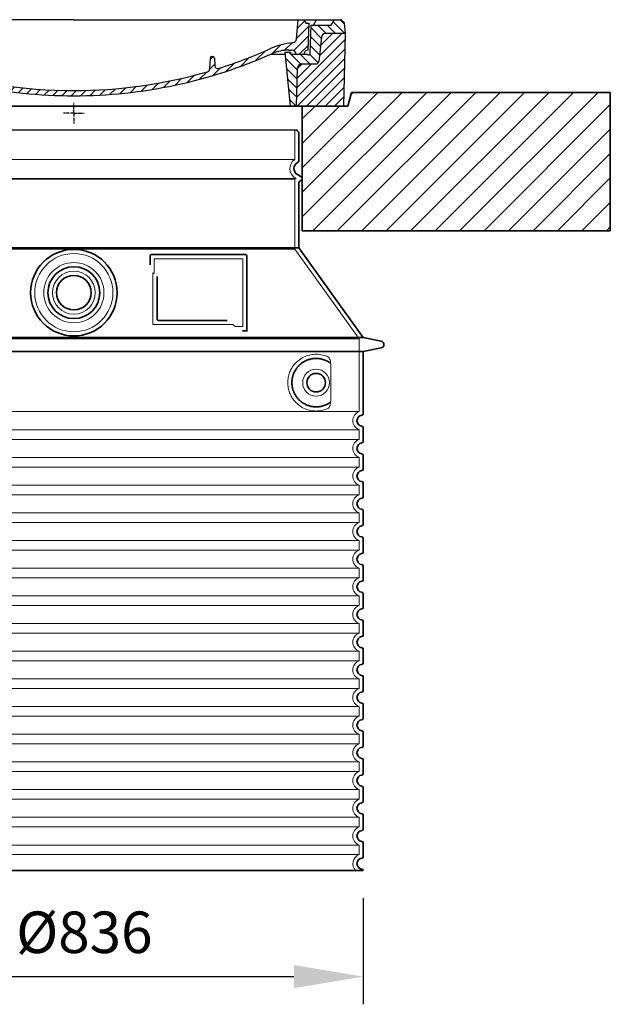
# Model space of a CAD drawing. Units: millimetres. Extents: x 231579 to 289597, y 136930 to 149519.
# Drawn here: x 259173 to 260027, y 143626 to 145049 of the extents above; entities that cross this region are included whole.
import ezdxf

# ---------------------------------------------------------------- set-up
doc = ezdxf.new("R2010")
doc.units = ezdxf.units.MM
for name, pattern in [('AM_DIN_G_W050x2', [6.875, 4.75, -0.875, 0.375, -0.875]), ('AM_ISO08W050', [18, 12, -1.5, 3, -1.5]), ('DASHED', [0])]:
    doc.linetypes.add(name, pattern=pattern)
doc.layers.get('DEFPOINTS').update_dxf_attribs({"color": 250})
for name, color, linetype, lineweight in [('AM_7', 4, 'AM_ISO08W050', 25), ('AM_8', 1, 'Continuous', 25), ('kote', 252, 'Continuous', 9), ('Skrytá (ISO)', 1, 'DASHED', 18), ('Viditelná (ISO)', 7, 'Continuous', 35)]:
    doc.layers.add(name, color=color, linetype=linetype, lineweight=lineweight)
doc.layers.add('PUNKTE', color=1, linetype='Continuous')
doc.styles.get("Standard").update_dxf_attribs({"font": 'ISOCP.SHX'})
doc.styles.add('Styl textu40', font='arial.ttf')
doc.dimstyles.new('VARIABEL-ST', dxfattribs={"dimscale": 40, "dimtxt": 7, "dimasz": 2.5, "dimexe": 1, "dimexo": 1, "dimgap": 0.6, "dimtad": 1, "dimdsep": 46, "dimtxsty": 'Standard', "dimcen": 0, "dimclrd": 256, "dimclre": 256, "dimclrt": 5, "dimadec": 0, "dimazin": 0, "dimtp": 0.1, "dimtm": 0.1, "dimtfac": 0.71, "dimtdec": 3, "dimtmove": 0, "dimatfit": 3, "dimfxl": 1, "dimtzin": 0, "dimarcsym": 0})

# ---------------------------------------------------------------- blocks, each defined once
blk = doc.blocks.new('*X72')
at = {"layer": 'AM_8'}
for p, q in [((-339.66, 145.274), (-324.934, 160)), ((-339.206, 132.258), (-312.948, 158.516)), ((-270.19, 147.392), (-257.582, 160)), ((-256.112, 148), (-244.112, 160)), ((322.934, 147.819), (333.212, 158.097)), ((-338.751, 119.242), (-312.269, 145.724)), ((-243.222, 147.42), (-236.047, 154.594)), ((-242.464, 134.707), (-234.028, 143.143)), ((321.643, 133.057), (339.87, 151.285)), ((-332.748, 111.774), (-308.539, 135.983)), ((-306.735, 124.317), (-301.06, 129.992)), ((-251.2, 112.5), (-232.008, 131.692)), ((317.607, 115.551), (339.383, 137.327)), ((-297.323, 120.259), (-291.614, 125.968)), ((-287.49, 116.621), (-281.317, 122.794)), ((-276.644, 113.997), (-269.965, 120.677)), ((-264.286, 112.885), (-257.171, 120)), ((-239.185, 111.045), (-229.989, 120.241)), ((262.934, 101.289), (276.799, 115.154)), ((285.858, 110.743), (298.346, 123.231)), ((303.9, 115.315), (315.168, 126.583)), ((325.526, 110), (338.895, 123.369)), ((-321.052, 110), (-320.989, 110.063)), ((-234.28, 102.479), (-227.97, 108.789)), ((196.794, 102.501), (201.015, 106.723)), ((240.168, 91.994), (253.842, 105.668)), ((-230.155, 93.135), (-224.957, 98.332)), ((-222.85, 86.969), (-217.348, 92.471)), ((-213.217, 83.131), (-207.113, 89.235)), ((-203.01, 79.868), (-196.753, 86.125)), ((196.033, 88.27), (203.588, 95.825)), ((200.255, 79.021), (211.881, 90.648)), ((220.212, 85.508), (232.511, 97.807)), ((-192.74, 76.667), (-186.392, 83.015)), ((-181.959, 73.978), (-176.032, 79.905)), ((-171.177, 71.289), (-165.146, 77.321)), ((-160.396, 68.601), (-154.151, 74.845)), ((-149.614, 65.912), (-143.157, 72.369)), ((129.465, 62.113), (138.745, 71.393)), ((145.82, 64.998), (156.133, 75.31)), ((163.723, 69.43), (174.287, 79.995)), ((181.669, 73.906), (192.442, 84.679)), ((-138.372, 63.684), (-132.162, 69.893)), ((-126.921, 61.665), (-120.593, 67.992)), ((-115.47, 59.645), (-108.976, 66.139)), ((-104.019, 57.625), (-97.359, 64.285)), ((-92.224, 55.95), (-85.62, 62.555)), ((-80.035, 54.668), (-73.32, 61.384)), ((-67.846, 53.387), (-61.021, 60.213)), ((-55.657, 52.106), (-48.722, 59.041)), ((-43.053, 51.24), (-35.901, 58.391)), ((-29.959, 50.863), (-22.757, 58.065)), ((-16.866, 50.486), (-9.613, 57.739)), ((-3.773, 50.109), (3.727, 57.608)), ((9.873, 50.284), (17.6, 58.011)), ((23.743, 50.683), (31.474, 58.414)), ((37.612, 51.083), (45.347, 58.817)), ((51.687, 51.687), (60.105, 60.105)), ((66.74, 53.27), (75.173, 61.702)), ((81.794, 54.853), (90.24, 63.299)), ((96.847, 56.435), (105.978, 65.567)), ((113.11, 59.228), (122.361, 68.48))]:
    blk.add_line(p, q, dxfattribs=at)
blk = doc.blocks.new('701740')
at = {"layer": 'AM_8'}
h = blk.add_hatch(dxfattribs=at)
h.set_pattern_fill('ANSI31', color=256, scale=3, angle=90, style=0)
h.set_pattern_definition([(135, (-11773.946, -11292.978), (-6.735192, -6.735192), [])])
h.paths.add_polyline_path([(-323.2, 65.2), (-321.5, 10), (-312.5, 10), (-305, 88), (-313, 88), (-313, 85), (-337.1, 85, -0.414214), (-338.1, 84), (-338.9, 84), (-342.3, 84, -0.365571), (-344.8, 86.1), (-352, 127), (-371.8, 127), (-376.4, 135), (-386.4, 135), (-390.9, 130.5), (-392.5, 115), (-363.5, 115, -0.383868), (-357.6, 109.6), (-353.9, 74.6, 0.383868), (-349.9, 71), (-329.2, 71, -0.40503)])
h.paths.add_polyline_path([(329.2, 71), (349.9, 71, 0.383868), (353.9, 74.6), (357.6, 109.6, -0.383868), (363.5, 115), (392.5, 115), (390.9, 130.5), (386.4, 135), (376.4, 135), (371.8, 127), (343, 127), (341.6, 86.5, -0.714995), (337.1, 85), (313, 85), (313, 88), (305, 88), (312.5, 10), (321.5, 10), (323.2, 65.2, -0.40503)])
h = blk.add_hatch(dxfattribs=at)
h.set_pattern_fill('ANSI31', color=256, scale=3, style=0)
h.set_pattern_definition([(45, (-11773.946, -11292.978), (-6.735192, 6.735192), [])])
h.paths.add_polyline_path([(-323.2, 65.2, 0.40503), (-329.2, 71), (-349.9, 71, -0.383868), (-353.9, 74.6), (-357.6, 109.6, 0.383868), (-363.5, 115), (-392.5, 115), (-390, 10), (-321.5, 10)])
h.paths.add_polyline_path([(349.9, 71), (329.2, 71, 0.40503), (323.2, 65.2), (321.5, 10), (390, 10), (392.5, 115), (363.5, 115, 0.383868), (357.6, 109.6), (353.9, 74.6, -0.383868)])
for p, q in [((-392.5, 115), (-390.9, 130.5)), ((-390.9, 130.5), (-386.4, 135)), ((0, 135), (-386.4, 135)), ((-371.8, 127), (-376.4, 135)), ((-345, 107.1), (-349, 130)), ((-335, 130), (-349, 130)), ((-338.6, 91), (-340, 130)), ((-332.1, 135), (-335, 130)), ((-312.6, 122.4), (-313, 135)), ((-270.6, 123.4), (-271, 135)), ((-227.2, 79.5), (-237, 135)), ((0, 135), (386.4, 135)), ((321.6, 107.2), (324, 135)), ((332.1, 135), (335, 130)), ((335, 130), (340, 130)), ((338.6, 91), (340, 130)), ((346, 127), (350.6, 135)), ((371.8, 127), (376.4, 135)), ((390.9, 130.5), (386.4, 135)), ((392.5, 115), (390.9, 130.5)), ((-390, 10), (-392.5, 115)), ((-392.5, 115), (-363.5, 115)), ((-352, 127), (-371.8, 127)), ((-344.8, 86.1), (-352, 127)), ((-261.8, 123), (-244.6, 123)), ((-242.9, 97.4), (-242.1, 120.4)), ((341.6, 86.4), (343, 127)), ((343, 127), (371.8, 127)), ((392.5, 115), (363.5, 115)), ((390, 10), (392.5, 115)), ((-357.6, 109.6), (-353.9, 74.6)), ((-342.5, 105), (-341.5, 105)), ((-342.5, 105), (-340.9, 85.8)), ((357.6, 109.6), (353.9, 74.6)), ((-321, 85), (-320.8, 90.6)), ((-310.4, 91), (-315, 91)), ((-313, 88), (-313, 85)), ((-313, 88), (-305, 88)), ((-305, 88), (-312.5, 10)), ((-245.4, 95), (-258, 95)), ((-244.6, 87.5), (-258, 87.5)), ((305, 88), (312.5, 10)), ((305, 88), (313, 88)), ((305, 88), (313, 88)), ((310.4, 91), (315, 91)), ((313, 88), (313, 85)), ((313, 88), (313, 85)), ((-342.3, 84), (-338.9, 84)), ((-338.9, 84), (-338.6, 84)), ((-338.6, 84), (-338.1, 84)), ((-337.1, 85), (-337.1, 85)), ((-313, 85), (-337.1, 85)), ((196.9, 79.5), (196.1, 63.5)), ((199.4, 81.9), (200, 81.9)), ((200, 81.9), (200.6, 81.9)), ((203.1, 79.5), (203.7, 68.2)), ((284.2, 85), (305.2, 85)), ((284.2, 85), (305.2, 85)), ((313, 85), (337.1, 85)), ((313, 85), (337.1, 85)), ((-329.2, 71), (-349.9, 71)), ((-321.5, 10), (-323.2, 65.2)), ((321.5, 10), (323.2, 65.2)), ((329.2, 71), (349.9, 71)), ((-312.5, 10), (-390, 10)), ((-321.5, 10), (0, 10)), ((0, 10), (321.5, 10)), ((321.5, 10), (390, 10))]:
    blk.add_line(p, q)
for centre, radius, start, end in [((-363.5, 109), 6, 5.9992, 90), ((-292.6, 123.1), 20, 182, 243.69), ((-267.1, 123.5), 3.54, 182, 329.767), ((-261.8, 120.5), 2.5, 90, 149.767), ((-244.6, 120.5), 2.5, 358, 90), ((363.5, 109), 6, 90, 174.0008), ((-342.5, 107.5), 2.5, 190, 270), ((-341.5, 102.5), 2.5, 2, 90), ((-310.8, 90.3), 10, 62.792, 178), ((-258, 193), 98, 243.69, 270), ((327, -2.7), 105, 95.892, 114.109), ((315.6, 107.7), 6, 275.893, 355), ((-342.3, 86.5), 2.5, 190, 270), ((-338.9, 86), 2, 184.7582, 270), ((-338.4, 85), 6, 0, 92.001), ((-315, 85), 6, 90, 180), ((-310.4, 31), 60, 65.994, 90), ((-258, 193), 105.5, 242.792, 270), ((0, 728), 703, 245.993, 270), ((-245.4, 97.5), 2.5, 270, 358), ((-244.6, 77.5), 10, 8.13, 90), ((0, 728), 703, 270, 294.006), ((0, 728), 695.5, 287.48, 294.109), ((310.4, 31), 60, 90, 114.006), ((315, 85), 6, 0, 90), ((338.4, 85), 6, 87.999, 180), ((339.1, 86.5), 2.5, 216.87, 358), ((339.1, 86.5), 2.5, 216.87, 358), ((-349.9, 75), 4, 185.9992, 270), ((-338.1, 85), 1, 270, 360), ((-211.4, 82.2), 23.5, 188.13, 251.869), ((-211.4, 82.2), 16, 190, 251.869), ((199.4, 79.4), 2.5, 89.998, 177.298), ((200.6, 79.4), 2.5, 3.047, 90.002), ((349.9, 75), 4, 270, 354.0008), ((-329.2, 65), 6, 1.8023, 90), ((0, 728), 695.5, 251.869, 270), ((0, 728), 695.5, 270, 286.132), ((192.1, 63.7), 4, 286.132, 357.298), ((207.7, 68.4), 4, 183.047, 287.483), ((329.2, 65), 6, 90, 178.1977)]:
    blk.add_arc(centre, radius, start, end)
at = {"layer": 'AM_7', "linetype": 'AM_DIN_G_W050x2'}
for q in [(0, 15), (0, 15), (-15, 0), (15, 0), (0, -15), (0, -15)]:
    blk.add_line((0, 0), q, dxfattribs=at)
at = {"layer": 'PUNKTE'}
for p in [(-386.4, 135), (0, 135), (0, 135), (0, 135), (0, 135), (386.4, 135), (-321.5, 10), (0, 10), (0, 10)]:
    blk.add_point(p, dxfattribs=at)
at = {"layer": 'AM_8'}
blk.add_blockref('*X72', (0, -25), dxfattribs=at)
blk = doc.blocks.new('*D81')
at = {"layer": 'DEFPOINTS', "color": 0, "transparency": 16777216}
for p in [(258833.6, 143819.3), (259669.6, 143819.3), (259669.6, 143666)]:
    blk.add_point(p, dxfattribs=at)
at = {"layer": 'kote', "lineweight": -2, "transparency": 16777216}
for p, q in [((258833.6, 143779.3), (258833.6, 143626)), ((259669.6, 143779.3), (259669.6, 143626)), ((258933.6, 143666), (259569.6, 143666))]:
    blk.add_line(p, q, dxfattribs=at)
at = {"layer": 'kote', "transparency": 16777216}
for points in [[(258933.6, 143682.7), (258933.6, 143649.3), (258833.6, 143666)], [(259569.6, 143682.7), (259569.6, 143649.3), (259669.6, 143666)]]:
    blk.add_solid(points, dxfattribs=at)
at = {"layer": 'kote', "transparency": 16777216, "insert": (259266.7, 143722.3), "char_height": 60, "attachment_point": 5, "style": 'Styl textu40'}
blk.add_mtext('Ø836', dxfattribs=at)

msp = doc.modelspace()

# ---------------------------------------------------------------- hatches: boundary and pattern name
at = {"layer": 'AM_8'}
h = msp.add_hatch(dxfattribs=at)
h.set_pattern_fill('_U', color=256, scale=25, angle=45, style=0, pattern_type=0)
h.set_pattern_definition([(45, (256872.887, 124200.757), (-17.67767, 17.67767), [])])
h.paths.add_polyline_path([(258476.5918, 144743.70251), (258921.5918, 144743.70251), (258921.5918, 144923.70251), (258855.5918, 144923.70251), (258850.5918, 144943.70251), (258476.5918, 144943.70251)])
h.paths.add_polyline_path([(259581.5918, 144743.70251), (260026.5918, 144743.70251), (260026.5918, 144943.70251), (259652.5918, 144943.70251), (259647.5918, 144923.70251), (259581.5918, 144923.70251)])

# ---------------------------------------------------------------- linework, layer by layer
msp.add_line((258929.5918, 144889.68617), (259573.5918, 144889.68617))
at = {"layer": 'Skrytá (ISO)', "ltscale": 13.137691}
msp.add_line((259570.5918, 144846.93126), (259570.5918, 144889.68617), dxfattribs=at)
at = {"layer": 'Skrytá (ISO)', "ltscale": 13.097497}
for p, q in [((259570.5918, 144846.93126), (258932.5918, 144846.93126)), ((259570.5918, 144818.11405), (258932.5918, 144818.11405)), ((259570.5918, 144717.34355), (258932.5918, 144717.34355))]:
    msp.add_line(p, q, dxfattribs=at)
at = {"layer": 'Skrytá (ISO)', "ltscale": 13.179613}
msp.add_line((259572.5918, 144819.26875), (258930.5918, 144819.26875), dxfattribs=at)
at = {"layer": 'Skrytá (ISO)', "ltscale": 0.439558}
msp.add_line((259570.5918, 144818.11405), (259572.5918, 144819.26875), dxfattribs=at)
at = {"layer": 'Skrytá (ISO)', "ltscale": 12.18212}
msp.add_line((259570.5918, 144717.34355), (259570.5918, 144818.11405), dxfattribs=at)
at = {"layer": 'Skrytá (ISO)', "ltscale": 0.219729}
msp.add_line((259571.5918, 144819.8461), (259572.5918, 144819.26875), dxfattribs=at)
at = {"layer": 'Skrytá (ISO)', "ltscale": 12.882055}
msp.add_line((259570.5918, 144717.34355), (259663.5918, 144587.34355), dxfattribs=at)
at = {"layer": 'Skrytá (ISO)', "ltscale": 4.010478}
msp.add_line((259367.5918, 144703.26875), (259367.5918, 144682.20231), dxfattribs=at)
at = {"layer": 'Skrytá (ISO)', "ltscale": 12.37911}
msp.add_line((259495.5918, 144703.26875), (259367.5918, 144703.26875), dxfattribs=at)
at = {"layer": 'Skrytá (ISO)', "ltscale": 11.847196}
msp.add_line((259495.5918, 144605.26875), (259495.5918, 144703.26875), dxfattribs=at)
at = {"layer": 'Skrytá (ISO)', "ltscale": 12.468955}
msp.add_line((259365.69601, 144608.26875), (259481.0633, 144608.26875), dxfattribs=at)
at = {"layer": 'Skrytá (ISO)', "ltscale": 2.062627}
msp.add_line((259484.75687, 144605.26875), (259495.5918, 144605.26875), dxfattribs=at)
at = {"layer": 'Skrytá (ISO)', "ltscale": 13.039331}
for p, q in [((258839.5918, 144587.34355), (259663.5918, 144587.34355)), ((258839.5918, 144482.34545), (259663.5918, 144482.34545)), ((259663.5918, 144456.19205), (258839.5918, 144456.19205)), ((258839.5918, 144442.34545), (259663.5918, 144442.34545)), ((259663.5918, 144416.19205), (258839.5918, 144416.19205)), ((258839.5918, 144402.34545), (259663.5918, 144402.34545)), ((259663.5918, 144376.19205), (258839.5918, 144376.19205)), ((258839.5918, 144362.34545), (259663.5918, 144362.34545)), ((259663.5918, 144336.19205), (258839.5918, 144336.19205)), ((258839.5918, 144322.34545), (259663.5918, 144322.34545)), ((259663.5918, 144296.19205), (258839.5918, 144296.19205)), ((258839.5918, 144282.34545), (259663.5918, 144282.34545)), ((259663.5918, 144256.19205), (258839.5918, 144256.19205)), ((258839.5918, 144242.34545), (259663.5918, 144242.34545)), ((259663.5918, 144216.19205), (258839.5918, 144216.19205)), ((258839.5918, 144202.34545), (259663.5918, 144202.34545)), ((259663.5918, 144176.19205), (258839.5918, 144176.19205)), ((258839.5918, 144162.34545), (259663.5918, 144162.34545)), ((259663.5918, 144136.19205), (258839.5918, 144136.19205)), ((258839.5918, 144122.34545), (259663.5918, 144122.34545)), ((259663.5918, 144096.19205), (258839.5918, 144096.19205)), ((258839.5918, 144082.34545), (259663.5918, 144082.34545)), ((259663.5918, 144056.19205), (258839.5918, 144056.19205)), ((258839.5918, 144042.34545), (259663.5918, 144042.34545)), ((259663.5918, 144016.19205), (258839.5918, 144016.19205)), ((258839.5918, 144002.34545), (259663.5918, 144002.34545)), ((259663.5918, 143976.19205), (258839.5918, 143976.19205)), ((258839.5918, 143962.34545), (259663.5918, 143962.34545)), ((259663.5918, 143936.19205), (258839.5918, 143936.19205)), ((258839.5918, 143922.34545), (259663.5918, 143922.34545)), ((259663.5918, 143896.19205), (258839.5918, 143896.19205)), ((258839.5918, 143882.34545), (259663.5918, 143882.34545)), ((259663.5918, 143856.19205), (258839.5918, 143856.19205)), ((258839.5918, 143842.34545), (259663.5918, 143842.34545))]:
    msp.add_line(p, q, dxfattribs=at)
at = {"layer": 'Skrytá (ISO)', "ltscale": 12.693194}
msp.add_line((259663.5918, 144587.34355), (259663.5918, 144482.34545), dxfattribs=at)
at = {"layer": 'Skrytá (ISO)', "ltscale": 12.275962}
msp.add_line((259622.67535, 144498.88206), (259622.67535, 144549.65544), dxfattribs=at)
at = {"layer": 'Skrytá (ISO)', "ltscale": 2.635983}
for p, q in [((259663.5918, 144456.19205), (259663.5918, 144442.34545)), ((259663.5918, 144416.19205), (259663.5918, 144402.34545)), ((259663.5918, 144376.19205), (259663.5918, 144362.34545)), ((259663.5918, 144336.19205), (259663.5918, 144322.34545)), ((259663.5918, 144296.19205), (259663.5918, 144282.34545)), ((259663.5918, 144256.19205), (259663.5918, 144242.34545)), ((259663.5918, 144216.19205), (259663.5918, 144202.34545)), ((259663.5918, 144176.19205), (259663.5918, 144162.34545)), ((259663.5918, 144136.19205), (259663.5918, 144122.34545)), ((259663.5918, 144096.19205), (259663.5918, 144082.34545)), ((259663.5918, 144056.19205), (259663.5918, 144042.34545)), ((259663.5918, 144016.19205), (259663.5918, 144002.34545)), ((259663.5918, 143976.19205), (259663.5918, 143962.34545)), ((259663.5918, 143936.19205), (259663.5918, 143922.34545)), ((259663.5918, 143896.19205), (259663.5918, 143882.34545)), ((259663.5918, 143856.19205), (259663.5918, 143842.34545))]:
    msp.add_line(p, q, dxfattribs=at)
at = {"layer": 'Skrytá (ISO)', "ltscale": 13.204879}
msp.add_circle((259251.5918, 144654.26875), 56.5, dxfattribs=at)
at = {"layer": 'Skrytá (ISO)', "ltscale": 13.216565}
msp.add_circle((259251.5918, 144654.26875), 43.5, dxfattribs=at)
at = {"layer": 'Skrytá (ISO)', "ltscale": 13.455288}
msp.add_circle((259251.5918, 144654.26875), 31, dxfattribs=at)
at = {"layer": 'Skrytá (ISO)', "ltscale": 11.818951}
msp.add_circle((259601.5918, 144524.26875), 19.45, dxfattribs=at)
at = {"layer": 'Skrytá (ISO)', "ltscale": 6.154692}
msp.add_arc((259579.5918, 144833.70251), 16, 124.22886633, 240, dxfattribs=at)
at = {"layer": 'Skrytá (ISO)', "ltscale": 0.398348}
msp.add_arc((259208.73815, 144345.06542), 372.68722, 64.77091621, 65.09267781, dxfattribs=at)
at = {"layer": 'Skrytá (ISO)', "ltscale": 6.426379}
for centre, end in [((259668.5918, 144469.26875), 249.07516757), ((259668.5918, 144429.26875), 249.07516757), ((259668.5918, 144389.26875), 249.07516757), ((259668.5918, 144349.26875), 249.07516757), ((259668.5918, 144309.26875), 249.07516757), ((259668.5918, 144269.26875), 249.07516757), ((259668.5918, 144229.26875), 249.07516757), ((259668.5918, 144189.26875), 249.07516757), ((259668.5918, 144149.26875), 249.07516757), ((259668.5918, 144109.26875), 249.07516757), ((259668.5918, 144069.26875), 249.07516757), ((259668.5918, 144029.26875), 249.07516757), ((259668.5918, 143989.26875), 249.07516757), ((259668.5918, 143949.26875), 249.07516757), ((259668.5918, 143909.26875), 249.07516757), ((259668.5918, 143869.26875), 249.07516757), ((259668.5918, 143829.26875), 225.5846914)]:
    msp.add_arc(centre, 14, 110.92483243, end, dxfattribs=at)
at = {"layer": 'Skrytá (ISO)', "ltscale": 15.091075}
msp.add_rational_spline([(259365.69601, 144683.08908), (259365.69601, 144648.66844), (259365.69601, 144608.26875)], [1.00391800559, 1.00604730413, 1.00235786927], degree=2, dxfattribs=at)
at = {"layer": 'Skrytá (ISO)', "ltscale": 0.905796}
msp.add_rational_spline([(259484.75687, 144605.26875), (259482.90511, 144606.78072), (259481.0633, 144608.26875)], [1.01872128411, 1.02024725224, 1.02175351756], degree=2, dxfattribs=at)
at = {"layer": 'Skrytá (ISO)', "ltscale": 13.256505}
msp.add_open_spline([(259618.70895, 144561.52466), (259616.2641, 144562.64795), (259613.70662, 144563.5305), (259607.97409, 144564.89513), (259604.77256, 144565.26875), (259599.17462, 144565.26875), (259596.57981, 144565.05336), (259591.19832, 144564.02401), (259588.41162, 144563.20987), (259582.84582, 144560.85723), (259580.0663, 144559.31907), (259574.74153, 144555.42858), (259572.19583, 144553.07903), (259568.64823, 144548.75519), (259567.41212, 144547.02241), (259565.14445, 144543.17829), (259564.1135, 144541.06643), (259562.40644, 144536.56886), (259561.72896, 144534.17746), (259560.82141, 144529.26915), (259560.5918, 144526.75211), (259560.5918, 144521.78538), (259560.82141, 144519.26835), (259561.72896, 144514.36004), (259562.40644, 144511.96863), (259564.1135, 144507.47106), (259565.14445, 144505.35921), (259567.41212, 144501.51508), (259568.64823, 144499.78231), (259572.19583, 144495.45846), (259574.74153, 144493.10892), (259580.0663, 144489.21843), (259582.84582, 144487.68027), (259588.41162, 144485.32763), (259591.19832, 144484.51349), (259596.57981, 144483.48413), (259599.17462, 144483.26875), (259604.77256, 144483.26875), (259607.97409, 144483.64237), (259613.70662, 144485.007), (259616.2641, 144485.88955), (259618.70895, 144487.01283)], degree=3, knots=[7.2122322173, 7.2122322173, 7.2122322173, 7.2122322173, 8.7348739378, 8.7348739378, 10.5436122518, 10.5436122518, 11.918141101, 11.918141101, 13.2926699501, 13.2926699501, 14.6671987992, 14.6671987992, 16.0417276484, 16.0417276484, 16.7867373976, 16.7867373976, 17.5317471469, 17.5317471469, 18.2767568962, 18.2767568962, 19.0217666455, 19.0217666455, 19.7667763947, 19.7667763947, 20.511786144, 20.511786144, 21.2567958933, 21.2567958933, 22.0018056426, 22.0018056426, 23.3763344917, 23.3763344917, 24.7508633408, 24.7508633408, 26.12539219, 26.12539219, 27.4999210391, 27.4999210391, 29.3086593531, 29.3086593531, 30.8313010736, 30.8313010736, 30.8313010736, 30.8313010736], dxfattribs=at)
at = {"layer": 'Skrytá (ISO)', "ltscale": 3.049721}
msp.add_open_spline([(259622.67535, 144549.65544), (259622.67535, 144550.64213), (259622.62329, 144551.65652), (259622.34687, 144554.25844), (259622.04717, 144555.76472), (259621.25946, 144558.2747), (259620.79263, 144559.30321), (259619.78094, 144560.77804), (259619.25818, 144561.27232), (259618.70895, 144561.52466)], degree=3, knots=[-1.5509352872, -1.5509352872, -1.5509352872, -1.5509352872, -1.2580996636, -1.2580996636, -0.7941260742, -0.7941260742, -0.3708266866, -0.3708266866, 0, 0, 0, 0], dxfattribs=at)
at = {"layer": 'Skrytá (ISO)', "ltscale": 3.049725}
msp.add_open_spline([(259618.70895, 144487.01283), (259619.29154, 144487.2805), (259619.83825, 144487.81701), (259620.8375, 144489.33131), (259621.27968, 144490.32568), (259622.06483, 144492.83091), (259622.36869, 144494.39567), (259622.62912, 144496.99493), (259622.67535, 144497.95213), (259622.67535, 144498.88206)], degree=3, knots=[-6.2484642327, -6.2484642327, -6.2484642327, -6.2484642327, -5.8551111193, -5.8551111193, -5.4400253164, -5.4400253164, -4.9437115395, -4.9437115395, -4.6553352699, -4.6553352699, -4.6553352699, -4.6553352699], dxfattribs=at)
at = {"layer": 'Viditelná (ISO)'}
for p, q in [((259652.5918, 144943.70251), (259647.5918, 144923.70251)), ((259652.5918, 144943.70251), (259761.5918, 144943.70251)), ((260026.5918, 144943.70251), (259761.5918, 144943.70251)), ((260026.5918, 144743.70251), (260026.5918, 144943.70251)), ((259647.5918, 144923.70251), (258855.5918, 144923.70251)), ((259581.5918, 144923.70251), (259581.5918, 144743.70251)), ((259576.5918, 144845.23507), (259576.5918, 144885.1036)), ((259574.5918, 144825.04225), (259580.0918, 144821.86682)), ((259578.0918, 144815.51597), (259580.0918, 144816.67067)), ((259576.5918, 144719.26875), (259576.5918, 144812.9179)), ((259581.5918, 144743.70251), (260026.5918, 144743.70251)), ((259576.5918, 144719.26875), (258926.5918, 144719.26875)), ((259576.5918, 144719.26875), (259669.5918, 144589.26875)), ((259361.5918, 144707.26875), (259361.5918, 144694.29763)), ((259499.5918, 144709.26875), (259363.5918, 144709.26875)), ((259501.5918, 144599.26875), (259501.5918, 144707.26875)), ((259371.69601, 144677.55633), (259371.69601, 144616.26875)), ((259373.69601, 144614.26875), (259473.05622, 144614.26875)), ((258833.5918, 144589.26875), (259669.5918, 144589.26875)), ((259497.75683, 144599.26875), (259499.5918, 144599.26875)), ((259499.5918, 144599.26875), (259501.5918, 144599.26875)), ((259669.5918, 144589.26875), (259695.55439, 144584.17522)), ((259669.5918, 144569.26875), (259695.55439, 144574.36228)), ((258833.5918, 144569.26875), (259669.5918, 144569.26875)), ((259669.5918, 144569.26875), (259669.5918, 144479.21862)), ((259669.5918, 144459.31887), (259669.5918, 144439.21862)), ((259669.5918, 144419.31887), (259669.5918, 144399.21862)), ((259669.5918, 144379.31887), (259669.5918, 144359.21862)), ((259669.5918, 144339.31887), (259669.5918, 144319.21862)), ((259669.5918, 144299.31887), (259669.5918, 144279.21862)), ((259669.5918, 144259.31887), (259669.5918, 144239.21862)), ((259669.5918, 144219.31887), (259669.5918, 144199.21862)), ((259669.5918, 144179.31887), (259669.5918, 144159.21862)), ((259669.5918, 144139.31887), (259669.5918, 144119.21862)), ((259669.5918, 144099.31887), (259669.5918, 144079.21862)), ((259669.5918, 144059.31887), (259669.5918, 144039.21862)), ((259669.5918, 144019.31887), (259669.5918, 143999.21862)), ((259669.5918, 143979.31887), (259669.5918, 143959.21862)), ((259669.5918, 143939.31887), (259669.5918, 143919.21862)), ((259669.5918, 143899.31887), (259669.5918, 143879.21862)), ((259669.5918, 143859.31887), (259669.5918, 143839.21862)), ((258833.5918, 143819.31887), (259669.5918, 143819.31887))]:
    msp.add_line(p, q, dxfattribs=at)
for centre, radius in [((259251.5918, 144654.26875), 62.5), ((259251.5918, 144654.26875), 37.5), ((259251.5918, 144654.26875), 25), ((259601.5918, 144524.26875), 13.45)]:
    msp.add_circle(centre, radius, dxfattribs=at)
for centre, radius, start, end in [((259576.5918, 144889.68617), 3, 180, 246.42182152), ((259574.5918, 144885.1036), 2, 0, 66.42182152), ((259573.5918, 144845.23507), 3, 297.48642626, 0), ((259579.5918, 144833.70251), 10, 117.48642625, 240), ((259578.5918, 144819.26875), 3, 300, 60), ((259579.5918, 144812.9179), 3, 120, 180), ((259363.5918, 144707.26875), 2, 90, 180), ((259499.5918, 144707.26875), 2, 0, 90), ((259694.5918, 144579.26875), 5, 281.09973467, 78.90026533), ((259668.5918, 144469.26875), 8, 95.73917048, 264.26082952), ((259667.5918, 144479.21862), 2, 275.73917048, 0), ((259667.5918, 144459.31887), 2, 0, 84.26082952), ((259668.5918, 144429.26875), 8, 95.73917048, 264.26082952), ((259667.5918, 144439.21862), 2, 275.73917048, 0), ((259667.5918, 144419.31887), 2, 0, 84.26082952), ((259668.5918, 144389.26875), 8, 95.73917048, 264.26082952), ((259667.5918, 144399.21862), 2, 275.73917048, 0), ((259667.5918, 144379.31887), 2, 0, 84.26082952), ((259668.5918, 144349.26875), 8, 95.73917048, 264.26082952), ((259667.5918, 144359.21862), 2, 275.73917048, 0), ((259667.5918, 144339.31887), 2, 0, 84.26082952), ((259667.5918, 144319.21862), 2, 275.73917048, 0), ((259668.5918, 144309.26875), 8, 95.73917048, 264.26082952), ((259667.5918, 144299.31887), 2, 0, 84.26082952), ((259668.5918, 144269.26875), 8, 95.73917048, 264.26082952), ((259667.5918, 144279.21862), 2, 275.73917048, 0), ((259667.5918, 144259.31887), 2, 0, 84.26082952), ((259668.5918, 144229.26875), 8, 95.73917048, 264.26082952), ((259667.5918, 144239.21862), 2, 275.73917048, 0), ((259667.5918, 144219.31887), 2, 0, 84.26082952), ((259668.5918, 144189.26875), 8, 95.73917048, 264.26082952), ((259667.5918, 144199.21862), 2, 275.73917048, 0), ((259667.5918, 144179.31887), 2, 0, 84.26082952), ((259668.5918, 144149.26875), 8, 95.73917048, 264.26082952), ((259667.5918, 144159.21862), 2, 275.73917048, 0), ((259667.5918, 144139.31887), 2, 0, 84.26082952), ((259667.5918, 144119.21862), 2, 275.73917048, 0), ((259668.5918, 144109.26875), 8, 95.73917048, 264.26082952), ((259667.5918, 144099.31887), 2, 0, 84.26082952), ((259668.5918, 144069.26875), 8, 95.73917048, 264.26082952), ((259667.5918, 144079.21862), 2, 275.73917048, 0), ((259667.5918, 144059.31887), 2, 0, 84.26082952), ((259668.5918, 144029.26875), 8, 95.73917048, 264.26082952), ((259667.5918, 144039.21862), 2, 275.73917048, 0), ((259667.5918, 144019.31887), 2, 0, 84.26082952), ((259668.5918, 143989.26875), 8, 95.73917048, 264.26082952), ((259667.5918, 143999.21862), 2, 275.73917048, 0), ((259667.5918, 143979.31887), 2, 0, 84.26082952), ((259668.5918, 143949.26875), 8, 95.73917048, 264.26082952), ((259667.5918, 143959.21862), 2, 275.73917048, 0), ((259667.5918, 143939.31887), 2, 0, 84.26082952), ((259668.5918, 143909.26875), 8, 95.73917048, 264.26082952), ((259667.5918, 143919.21862), 2, 275.73917048, 0), ((259667.5918, 143899.31887), 2, 0, 84.26082952), ((259668.5918, 143869.26875), 8, 95.73917048, 264.26082952), ((259667.5918, 143879.21862), 2, 275.73917048, 0), ((259667.5918, 143859.31887), 2, 0, 84.26082952), ((259668.5918, 143829.26875), 8, 95.73917048, 264.26082952), ((259667.5918, 143839.21862), 2, 275.73917048, 0), ((259667.5918, 143819.31887), 2, 0, 84.26082952)]:
    msp.add_arc(centre, radius, start, end, dxfattribs=at)
for centre, major_axis, ratio, start_param, end_param in [((259623.18527, 144554.3049), (-1.15325, -1.6249), 0.8499676317, 6.2779427814, 6.277950578), ((259623.22359, 144494.20691), (-1.22541, 1.62583), 0.8499128102, 6.2640778452, 6.2640847341)]:
    msp.add_ellipse(centre, major_axis=major_axis, ratio=ratio, start_param=start_param, end_param=end_param, dxfattribs=at)
for points, knots in [([(259373.69601, 144614.26875), (259373.69135, 144614.26875), (259373.68669, 144614.26876), (259373.68203, 144614.2688), (259373.63373, 144614.26914), (259373.58565, 144614.27122), (259373.53792, 144614.27501), (259373.53076, 144614.27557), (259373.5236, 144614.27618), (259373.51646, 144614.27683), (259373.47139, 144614.28089), (259373.42664, 144614.28647), (259373.38234, 144614.2935), (259373.3728, 144614.29501), (259373.36328, 144614.2966), (259373.35378, 144614.29825), (259373.31219, 144614.30547), (259373.27101, 144614.31398), (259373.23032, 144614.32372), (259373.21857, 144614.32653), (259373.20687, 144614.32945), (259373.19521, 144614.33246), (259373.15724, 144614.34228), (259373.11972, 144614.35318), (259373.08269, 144614.36511), (259373.06895, 144614.36954), (259373.05528, 144614.37411), (259373.04167, 144614.37882), (259373.00736, 144614.3907), (259372.9735, 144614.40347), (259372.94011, 144614.4171), (259372.92457, 144614.42344), (259372.90913, 144614.42997), (259372.89379, 144614.43669), (259372.86311, 144614.45013), (259372.83281, 144614.46431), (259372.80284, 144614.47927), (259372.78566, 144614.48784), (259372.76859, 144614.49667), (259372.75161, 144614.50577), (259372.72415, 144614.52048), (259372.69693, 144614.53588), (259372.6699, 144614.55204), (259372.65105, 144614.56331), (259372.63228, 144614.57495), (259372.61359, 144614.58698), (259372.58891, 144614.60286), (259372.56436, 144614.61943), (259372.53993, 144614.63674), (259372.51933, 144614.65133), (259372.49882, 144614.66644), (259372.4784, 144614.68212), (259372.45623, 144614.69912), (259372.43418, 144614.71679), (259372.41226, 144614.73514), (259372.38999, 144614.75378), (259372.36785, 144614.77313), (259372.3459, 144614.79322), (259372.32633, 144614.81112), (259372.30692, 144614.8296), (259372.28769, 144614.84867), (259372.26413, 144614.87204), (259372.24085, 144614.89629), (259372.21795, 144614.92141), (259372.20121, 144614.93977), (259372.18467, 144614.9586), (259372.16837, 144614.97789), (259372.14418, 144615.00653), (259372.1205, 144615.03618), (259372.09745, 144615.06683), (259372.08374, 144615.08507), (259372.07024, 144615.10367), (259372.057, 144615.12261), (259372.03301, 144615.15691), (259372.00983, 144615.19235), (259371.98759, 144615.22889), (259371.97692, 144615.24643), (259371.96647, 144615.26421), (259371.95624, 144615.28225), (259371.93338, 144615.32256), (259371.91166, 144615.36413), (259371.89125, 144615.40687), (259371.88351, 144615.42309), (259371.87595, 144615.43948), (259371.86859, 144615.45603), (259371.84788, 144615.50259), (259371.82873, 144615.55044), (259371.81131, 144615.59949), (259371.80622, 144615.61383), (259371.80128, 144615.62827), (259371.79649, 144615.64281), (259371.77906, 144615.6957), (259371.76364, 144615.74991), (259371.75043, 144615.80537), (259371.74759, 144615.81731), (259371.74485, 144615.82931), (259371.74221, 144615.84137), (259371.72923, 144615.90069), (259371.71879, 144615.96138), (259371.71114, 144616.02323), (259371.71002, 144616.03232), (259371.70895, 144616.04144), (259371.70795, 144616.05058), (259371.70074, 144616.11626), (259371.69669, 144616.18319), (259371.69609, 144616.25121), (259371.69604, 144616.25705), (259371.69601, 144616.26289), (259371.69601, 144616.26875)], [0, 0, 0, 0, 0.004887392, 0.004887392, 0.004887392, 0.0555555556, 0.0555555556, 0.0555555556, 0.0631597792, 0.0631597792, 0.0631597792, 0.1111111111, 0.1111111111, 0.1111111111, 0.1214399827, 0.1214399827, 0.1214399827, 0.1666666667, 0.1666666667, 0.1666666667, 0.1797188323, 0.1797188323, 0.1797188323, 0.2222222222, 0.2222222222, 0.2222222222, 0.2379969838, 0.2379969838, 0.2379969838, 0.2777777778, 0.2777777778, 0.2777777778, 0.2962976188, 0.2962976188, 0.2962976188, 0.3333333333, 0.3333333333, 0.3333333333, 0.3545631425, 0.3545631425, 0.3545631425, 0.3888888889, 0.3888888889, 0.3888888889, 0.4128307062, 0.4128307062, 0.4128307062, 0.4444444444, 0.4444444444, 0.4444444444, 0.4710878174, 0.4710878174, 0.4710878174, 0.5, 0.5, 0.5, 0.5293696796, 0.5293696796, 0.5293696796, 0.5555555556, 0.5555555556, 0.5555555556, 0.5876517442, 0.5876517442, 0.5876517442, 0.6111111111, 0.6111111111, 0.6111111111, 0.6459368739, 0.6459368739, 0.6459368739, 0.6666666667, 0.6666666667, 0.6666666667, 0.7042088183, 0.7042088183, 0.7042088183, 0.7222222222, 0.7222222222, 0.7222222222, 0.7624920497, 0.7624920497, 0.7624920497, 0.7777777778, 0.7777777778, 0.7777777778, 0.8207690977, 0.8207690977, 0.8207690977, 0.8333333333, 0.8333333333, 0.8333333333, 0.8790444611, 0.8790444611, 0.8790444611, 0.8888888889, 0.8888888889, 0.8888888889, 0.9373224871, 0.9373224871, 0.9373224871, 0.9444444444, 0.9444444444, 0.9444444444, 0.9956073132, 0.9956073132, 0.9956073132, 1, 1, 1, 1]), ([(259497.75683, 144599.26875), (259497.31966, 144599.26875), (259496.87555, 144599.26875), (259496.04882, 144599.26875), (259495.68531, 144599.26875), (259495.39132, 144599.26875)], [0, 0, 0, 0, 0.13114937549, 0.13114937549, 0.25905679189, 0.25905679189, 0.25905679189, 0.25905679189]), ([(259502.59802, 144599.26875), (259502.44284, 144599.26875), (259502.30598, 144599.26875), (259502.05652, 144599.26875), (259501.94802, 144599.26875), (259501.77006, 144599.26875), (259501.70259, 144599.26875), (259501.61375, 144599.26875), (259501.5918, 144599.26875), (259501.5918, 144599.26875)], [0, 0, 0, 0, 0.05880321709, 0.05880321709, 0.124255139, 0.124255139, 0.19352569923, 0.19352569923, 0.26238862163, 0.26238862163, 0.26238862163, 0.26238862163]), ([(259622.0248, 144552.68517), (259621.26046, 144553.23477), (259620.47125, 144553.75563), (259619.65449, 144554.24773), (259619.62872, 144554.26325), (259619.60293, 144554.27875), (259619.57711, 144554.29422), (259618.75779, 144554.78499), (259617.91067, 144555.2467), (259617.04131, 144555.67436), (259617.01478, 144555.68742), (259616.98823, 144555.70044), (259616.96165, 144555.71342), (259616.09012, 144556.13942), (259615.19647, 144556.53117), (259614.28799, 144556.8848), (259614.26115, 144556.89525), (259614.2343, 144556.90566), (259614.20743, 144556.91604), (259613.29726, 144557.26776), (259612.37247, 144557.58119), (259611.4413, 144557.85427), (259611.41466, 144557.86209), (259611.38802, 144557.86986), (259611.36137, 144557.87761), (259610.42898, 144558.14864), (259609.49051, 144558.37935), (259608.54931, 144558.57025), (259608.52328, 144558.57553), (259608.49725, 144558.58078), (259608.47121, 144558.586), (259607.52898, 144558.77489), (259606.58411, 144558.92382), (259605.64342, 144559.03345), (259605.61831, 144559.03638), (259605.5932, 144559.03927), (259605.56809, 144559.04214), (259604.62677, 144559.14979), (259603.68984, 144559.21817), (259602.76103, 144559.24921), (259602.73711, 144559.25001), (259602.7132, 144559.25079), (259602.68929, 144559.25154), (259601.76003, 144559.28069), (259600.839, 144559.27249), (259599.92957, 144559.22925), (259599.90703, 144559.22818), (259599.88449, 144559.22709), (259599.86196, 144559.22597), (259598.95227, 144559.18096), (259598.05429, 144559.10087), (259597.17212, 144558.98858), (259597.15109, 144558.9859), (259597.13007, 144558.9832), (259597.10906, 144558.98049), (259596.22683, 144558.86656), (259595.36054, 144558.72049), (259594.51176, 144558.54517), (259594.49233, 144558.54116), (259594.47291, 144558.53713), (259594.4535, 144558.53308), (259593.60473, 144558.35626), (259592.77353, 144558.15017), (259591.96179, 144557.91786), (259591.94398, 144557.91277), (259591.92618, 144557.90766), (259591.9084, 144557.90254), (259591.09675, 144557.66886), (259590.30462, 144557.40897), (259589.53337, 144557.12593), (259589.51719, 144557.11999), (259589.50101, 144557.11404), (259589.48485, 144557.10808), (259588.71376, 144556.8238), (259587.96361, 144556.51638), (259587.23555, 144556.18893), (259587.22096, 144556.18237), (259587.20638, 144556.1758), (259587.19181, 144556.16922), (259586.46395, 144555.84066), (259585.75822, 144555.49212), (259585.07468, 144555.12624), (259585.06162, 144555.11925), (259585.04858, 144555.11226), (259585.03554, 144555.10526), (259584.3522, 144554.73837), (259583.69107, 144554.35417), (259583.05142, 144553.95467), (259583.03982, 144553.94743), (259583.02822, 144553.94018), (259583.01663, 144553.93292), (259582.37716, 144553.5325), (259581.75922, 144553.11672), (259581.16434, 144552.68914), (259581.15411, 144552.68179), (259581.14389, 144552.67444), (259581.13368, 144552.66708), (259580.53905, 144552.23871), (259579.96752, 144551.79865), (259579.41767, 144551.34841), (259579.40873, 144551.34109), (259579.3998, 144551.33377), (259579.39087, 144551.32644), (259578.84122, 144550.87545), (259578.31327, 144550.41425), (259577.80649, 144549.94479), (259577.79873, 144549.9376), (259577.79098, 144549.93041), (259577.78323, 144549.92322), (259577.27663, 144549.45307), (259576.79123, 144548.97467), (259576.32641, 144548.48981), (259576.31973, 144548.48284), (259576.31305, 144548.47587), (259576.30638, 144548.4689), (259575.84172, 144547.9834), (259575.39766, 144547.49145), (259574.97345, 144546.99458), (259574.96775, 144546.9879), (259574.96206, 144546.98123), (259574.95637, 144546.97455), (259574.53229, 144546.47709), (259574.12809, 144545.97471), (259573.74294, 144545.46877), (259573.73813, 144545.46245), (259573.73332, 144545.45613), (259573.72851, 144545.44981), (259573.34349, 144544.94331), (259572.97754, 144544.43327), (259572.62967, 144543.92059), (259572.62565, 144543.91466), (259572.62163, 144543.90874), (259572.61761, 144543.90281), (259572.26984, 144543.38959), (259571.94015, 144542.87372), (259571.6278, 144542.35628), (259571.62449, 144542.35079), (259571.62117, 144542.34529), (259571.61786, 144542.33979), (259571.30559, 144541.82184), (259571.01067, 144541.30233), (259570.73215, 144540.78183), (259570.72945, 144540.77679), (259570.72675, 144540.77174), (259570.72406, 144540.7667), (259570.4456, 144540.2457), (259570.18355, 144539.7237), (259569.9371, 144539.20126), (259569.93494, 144539.19669), (259569.93279, 144539.19211), (259569.93063, 144539.18754), (259569.68422, 144538.6646), (259569.45343, 144538.14123), (259569.23756, 144537.61801), (259569.23587, 144537.61392), (259569.23418, 144537.60982), (259569.23249, 144537.60572), (259569.01665, 144537.08203), (259568.81573, 144536.5585), (259568.62895, 144536.03523), (259568.62766, 144536.03162), (259568.62637, 144536.02801), (259568.62508, 144536.0244), (259568.43832, 144535.50065), (259568.26571, 144534.97717), (259568.10665, 144534.45427), (259568.1057, 144534.45115), (259568.10475, 144534.44802), (259568.1038, 144534.4449), (259567.94477, 144533.92152), (259567.7993, 144533.39874), (259567.66685, 144532.87674), (259567.53361, 144532.35162), (259567.41353, 144531.82729), (259567.30608, 144531.30363), (259567.19864, 144530.77996), (259567.10382, 144530.25696), (259567.02124, 144529.73464), (259566.93865, 144529.21232), (259566.8683, 144528.69068), (259566.80987, 144528.16963), (259566.75143, 144527.64858), (259566.7049, 144527.12811), (259566.67006, 144526.60797), (259566.63522, 144526.08782), (259566.61206, 144525.568), (259566.60048, 144525.04828), (259566.58891, 144524.5288), (259566.58891, 144524.00942), (259566.60047, 144523.48994), (259566.61203, 144522.97069), (259566.63514, 144522.45134), (259566.66992, 144521.93167), (259566.70469, 144521.412), (259566.75114, 144520.89202), (259566.80946, 144520.37144), (259566.86779, 144519.85087), (259566.93801, 144519.32972), (259567.02044, 144518.80787), (259567.10287, 144518.28603), (259567.19751, 144517.76351), (259567.30476, 144517.24033), (259567.41201, 144516.71714), (259567.53185, 144516.1933), (259567.66484, 144515.66867), (259567.79783, 144515.14404), (259567.94396, 144514.61862), (259568.1038, 144514.09261), (259568.10475, 144514.08948), (259568.1057, 144514.08636), (259568.10665, 144514.08323), (259568.26571, 144513.56033), (259568.43832, 144513.03685), (259568.62508, 144512.5131), (259568.62637, 144512.50949), (259568.62766, 144512.50588), (259568.62895, 144512.50227), (259568.81573, 144511.979), (259569.01665, 144511.45547), (259569.23249, 144510.93178), (259569.23418, 144510.92768), (259569.23587, 144510.92358), (259569.23756, 144510.91949), (259569.45343, 144510.39627), (259569.68422, 144509.8729), (259569.93063, 144509.34997), (259569.93278, 144509.34539), (259569.93494, 144509.34082), (259569.9371, 144509.33624), (259570.18355, 144508.8138), (259570.4456, 144508.2918), (259570.72406, 144507.7708), (259570.72675, 144507.76576), (259570.72945, 144507.76071), (259570.73215, 144507.75567), (259571.01067, 144507.23517), (259571.30559, 144506.71566), (259571.61785, 144506.19771), (259571.62117, 144506.19221), (259571.62448, 144506.18672), (259571.6278, 144506.18122), (259571.94015, 144505.66378), (259572.26983, 144505.14791), (259572.61761, 144504.63469), (259572.62163, 144504.62877), (259572.62564, 144504.62284), (259572.62966, 144504.61691), (259572.97754, 144504.10423), (259573.34349, 144503.59419), (259573.72851, 144503.08769), (259573.73332, 144503.08137), (259573.73813, 144503.07505), (259573.74294, 144503.06873), (259574.12808, 144502.56279), (259574.53229, 144502.06041), (259574.95636, 144501.56295), (259574.96205, 144501.55627), (259574.96775, 144501.5496), (259574.97344, 144501.54292), (259575.39766, 144501.04605), (259575.84171, 144500.5541), (259576.30637, 144500.0686), (259576.31304, 144500.06163), (259576.31972, 144500.05466), (259576.3264, 144500.0477), (259576.79122, 144499.56283), (259577.27662, 144499.08444), (259577.78322, 144498.61429), (259577.79097, 144498.6071), (259577.79872, 144498.59991), (259577.80648, 144498.59272), (259578.31326, 144498.12326), (259578.84121, 144497.66205), (259579.39087, 144497.21106), (259579.3998, 144497.20373), (259579.40874, 144497.19641), (259579.41768, 144497.18909), (259579.96753, 144496.73884), (259580.53906, 144496.29878), (259581.13369, 144495.87041), (259581.1439, 144495.86305), (259581.15412, 144495.8557), (259581.16435, 144495.84835), (259581.75923, 144495.42077), (259582.37716, 144495.005), (259583.01663, 144494.60458), (259583.02822, 144494.59732), (259583.03982, 144494.59007), (259583.05142, 144494.58282), (259583.69107, 144494.18332), (259584.35221, 144493.79912), (259585.03556, 144493.43223), (259585.04859, 144493.42523), (259585.06164, 144493.41824), (259585.07469, 144493.41125), (259585.75824, 144493.04537), (259586.46397, 144492.69683), (259587.19182, 144492.36827), (259587.20639, 144492.36169), (259587.22097, 144492.35512), (259587.23556, 144492.34856), (259587.96363, 144492.02111), (259588.71378, 144491.71369), (259589.48486, 144491.42941), (259589.50103, 144491.42345), (259589.51721, 144491.4175), (259589.53339, 144491.41156), (259590.30464, 144491.12852), (259591.09676, 144490.86863), (259591.90841, 144490.63496), (259591.9262, 144490.62984), (259591.944, 144490.62473), (259591.9618, 144490.61963), (259592.77355, 144490.38732), (259593.60474, 144490.18123), (259594.45351, 144490.00441), (259594.47293, 144490.00037), (259594.49235, 144489.99634), (259594.51178, 144489.99232), (259595.36056, 144489.817), (259596.22685, 144489.67093), (259597.10908, 144489.557), (259597.13009, 144489.55429), (259597.15111, 144489.5516), (259597.17214, 144489.54892), (259598.05431, 144489.43662), (259598.95228, 144489.35654), (259599.86197, 144489.31152), (259599.8845, 144489.31041), (259599.90704, 144489.30931), (259599.92959, 144489.30824), (259600.83901, 144489.265), (259601.76005, 144489.2568), (259602.68932, 144489.28596), (259602.71323, 144489.28671), (259602.73714, 144489.28749), (259602.76106, 144489.28828), (259603.68987, 144489.31933), (259604.62679, 144489.38771), (259605.56811, 144489.49535), (259605.59322, 144489.49822), (259605.61833, 144489.50112), (259605.64344, 144489.50405), (259606.58412, 144489.61368), (259607.529, 144489.76261), (259608.47123, 144489.9515), (259608.49727, 144489.95672), (259608.5233, 144489.96197), (259608.54934, 144489.96725), (259609.49054, 144490.15816), (259610.42903, 144490.38887), (259611.36141, 144490.6599), (259611.38806, 144490.66765), (259611.4147, 144490.67542), (259611.44134, 144490.68324), (259612.37251, 144490.95632), (259613.29728, 144491.26975), (259614.20745, 144491.62146), (259614.23432, 144491.63184), (259614.26117, 144491.64226), (259614.28801, 144491.65271), (259615.19648, 144492.00634), (259616.09015, 144492.39809), (259616.96169, 144492.82409), (259616.98826, 144492.83708), (259617.01482, 144492.8501), (259617.04135, 144492.86315), (259617.91072, 144493.29082), (259618.75785, 144493.75254), (259619.57716, 144494.24331), (259619.60298, 144494.25878), (259619.62877, 144494.27427), (259619.65454, 144494.2898), (259620.47129, 144494.7819), (259621.26049, 144495.30275), (259622.0248, 144495.85233)], [0, 0, 0, 0, 0.0140495257, 0.0140495257, 0.0140495257, 0.0144927536, 0.0144927536, 0.0144927536, 0.0285563105, 0.0285563105, 0.0285563105, 0.0289855072, 0.0289855072, 0.0289855072, 0.0430623559, 0.0430623559, 0.0430623559, 0.0434782609, 0.0434782609, 0.0434782609, 0.0575679671, 0.0575679671, 0.0575679671, 0.0579710145, 0.0579710145, 0.0579710145, 0.0720737142, 0.0720737142, 0.0720737142, 0.0724637681, 0.0724637681, 0.0724637681, 0.0865797254, 0.0865797254, 0.0865797254, 0.0869565217, 0.0869565217, 0.0869565217, 0.1010854433, 0.1010854433, 0.1010854433, 0.1014492754, 0.1014492754, 0.1014492754, 0.1155914472, 0.1155914472, 0.1155914472, 0.115942029, 0.115942029, 0.115942029, 0.1300973469, 0.1300973469, 0.1300973469, 0.1304347826, 0.1304347826, 0.1304347826, 0.1446031964, 0.1446031964, 0.1446031964, 0.1449275362, 0.1449275362, 0.1449275362, 0.159109199, 0.159109199, 0.159109199, 0.1594202899, 0.1594202899, 0.1594202899, 0.1736151674, 0.1736151674, 0.1736151674, 0.1739130435, 0.1739130435, 0.1739130435, 0.1881211064, 0.1881211064, 0.1881211064, 0.1884057971, 0.1884057971, 0.1884057971, 0.2026269968, 0.2026269968, 0.2026269968, 0.2028985507, 0.2028985507, 0.2028985507, 0.217133103, 0.217133103, 0.217133103, 0.2173913043, 0.2173913043, 0.2173913043, 0.2316390956, 0.2316390956, 0.2316390956, 0.231884058, 0.231884058, 0.231884058, 0.2461449528, 0.2461449528, 0.2461449528, 0.2463768116, 0.2463768116, 0.2463768116, 0.2606510225, 0.2606510225, 0.2606510225, 0.2608695652, 0.2608695652, 0.2608695652, 0.2751570179, 0.2751570179, 0.2751570179, 0.2753623188, 0.2753623188, 0.2753623188, 0.2896630129, 0.2896630129, 0.2896630129, 0.2898550725, 0.2898550725, 0.2898550725, 0.3041689996, 0.3041689996, 0.3041689996, 0.3043478261, 0.3043478261, 0.3043478261, 0.3186750048, 0.3186750048, 0.3186750048, 0.3188405797, 0.3188405797, 0.3188405797, 0.3331810098, 0.3331810098, 0.3331810098, 0.3333333333, 0.3333333333, 0.3333333333, 0.3476870015, 0.3476870015, 0.3476870015, 0.347826087, 0.347826087, 0.347826087, 0.3621930179, 0.3621930179, 0.3621930179, 0.3623188406, 0.3623188406, 0.3623188406, 0.376699013, 0.376699013, 0.376699013, 0.3768115942, 0.3768115942, 0.3768115942, 0.3912050124, 0.3912050124, 0.3912050124, 0.3913043478, 0.3913043478, 0.3913043478, 0.4057110222, 0.4057110222, 0.4057110222, 0.4057971014, 0.4057971014, 0.4057971014, 0.420217015, 0.420217015, 0.420217015, 0.4347230144, 0.4347230144, 0.4347230144, 0.4492290161, 0.4492290161, 0.4492290161, 0.4637350121, 0.4637350121, 0.4637350121, 0.4782410102, 0.4782410102, 0.4782410102, 0.4927470089, 0.4927470089, 0.4927470089, 0.5072463768, 0.5072463768, 0.5072463768, 0.5217391304, 0.5217391304, 0.5217391304, 0.5362318841, 0.5362318841, 0.5362318841, 0.5507246377, 0.5507246377, 0.5507246377, 0.5652173913, 0.5652173913, 0.5652173913, 0.5797101449, 0.5797101449, 0.5797101449, 0.5942028986, 0.5942028986, 0.5942028986, 0.5942889935, 0.5942889935, 0.5942889935, 0.6086956522, 0.6086956522, 0.6086956522, 0.6087950033, 0.6087950033, 0.6087950033, 0.6231884058, 0.6231884058, 0.6231884058, 0.6233010029, 0.6233010029, 0.6233010029, 0.6376811594, 0.6376811594, 0.6376811594, 0.6378069978, 0.6378069978, 0.6378069978, 0.652173913, 0.652173913, 0.652173913, 0.6523130142, 0.6523130142, 0.6523130142, 0.6666666667, 0.6666666667, 0.6666666667, 0.6668190061, 0.6668190061, 0.6668190061, 0.6811594203, 0.6811594203, 0.6811594203, 0.6813250108, 0.6813250108, 0.6813250108, 0.6956521739, 0.6956521739, 0.6956521739, 0.6958310161, 0.6958310161, 0.6958310161, 0.7101449275, 0.7101449275, 0.7101449275, 0.7103370029, 0.7103370029, 0.7103370029, 0.7246376812, 0.7246376812, 0.7246376812, 0.7248429982, 0.7248429982, 0.7248429982, 0.7391304348, 0.7391304348, 0.7391304348, 0.7393489931, 0.7393489931, 0.7393489931, 0.7536231884, 0.7536231884, 0.7536231884, 0.7538550623, 0.7538550623, 0.7538550623, 0.768115942, 0.768115942, 0.768115942, 0.7683609207, 0.7683609207, 0.7683609207, 0.7826086957, 0.7826086957, 0.7826086957, 0.7828669127, 0.7828669127, 0.7828669127, 0.7971014493, 0.7971014493, 0.7971014493, 0.7973730187, 0.7973730187, 0.7973730187, 0.8115942029, 0.8115942029, 0.8115942029, 0.8118789096, 0.8118789096, 0.8118789096, 0.8260869565, 0.8260869565, 0.8260869565, 0.8263848482, 0.8263848482, 0.8263848482, 0.8405797101, 0.8405797101, 0.8405797101, 0.8408908171, 0.8408908171, 0.8408908171, 0.8550724638, 0.8550724638, 0.8550724638, 0.8553968188, 0.8553968188, 0.8553968188, 0.8695652174, 0.8695652174, 0.8695652174, 0.8699026692, 0.8699026692, 0.8699026692, 0.884057971, 0.884057971, 0.884057971, 0.8844085684, 0.8844085684, 0.8844085684, 0.8985507246, 0.8985507246, 0.8985507246, 0.8989145722, 0.8989145722, 0.8989145722, 0.9130434783, 0.9130434783, 0.9130434783, 0.9134202912, 0.9134202912, 0.9134202912, 0.9275362319, 0.9275362319, 0.9275362319, 0.9279263002, 0.9279263002, 0.9279263002, 0.9420289855, 0.9420289855, 0.9420289855, 0.9424320494, 0.9424320494, 0.9424320494, 0.9565217391, 0.9565217391, 0.9565217391, 0.9569376606, 0.9569376606, 0.9569376606, 0.9710144928, 0.9710144928, 0.9710144928, 0.9714437031, 0.9714437031, 0.9714437031, 0.9855072464, 0.9855072464, 0.9855072464, 0.9859504895, 0.9859504895, 0.9859504895, 1, 1, 1, 1])]:
    msp.add_open_spline(points, degree=3, knots=knots, dxfattribs=at)

# ---------------------------------------------------------------- block references
msp.add_blockref('701740', (259251.5918, 144913.70251))

# ---------------------------------------------------------------- dimensions: what is measured, and where the dimension line sits
at = {"layer": 'kote'}
dim = msp.add_linear_dim(base=(259669.5918, 143666.01287), p1=(258833.5918, 143819.31887), p2=(259669.5918, 143819.31887), text='Ø<>', dimstyle='VARIABEL-ST', override={"dimtxt": 1.5, "dimtoh": 1, "dimdec": 0, "dimpost": '<>', "dimtxsty": 'Styl textu40', "dimclrt": 256, "dimtofl": 0, "dimatfit": 0}, dxfattribs=at)
dim.commit()
dim.dimension.update_dxf_attribs({"geometry": '*D81', "text_midpoint": (259266.73759, 143666.01287), "dimtype": 160})

doc.saveas('drawing.dxf')
